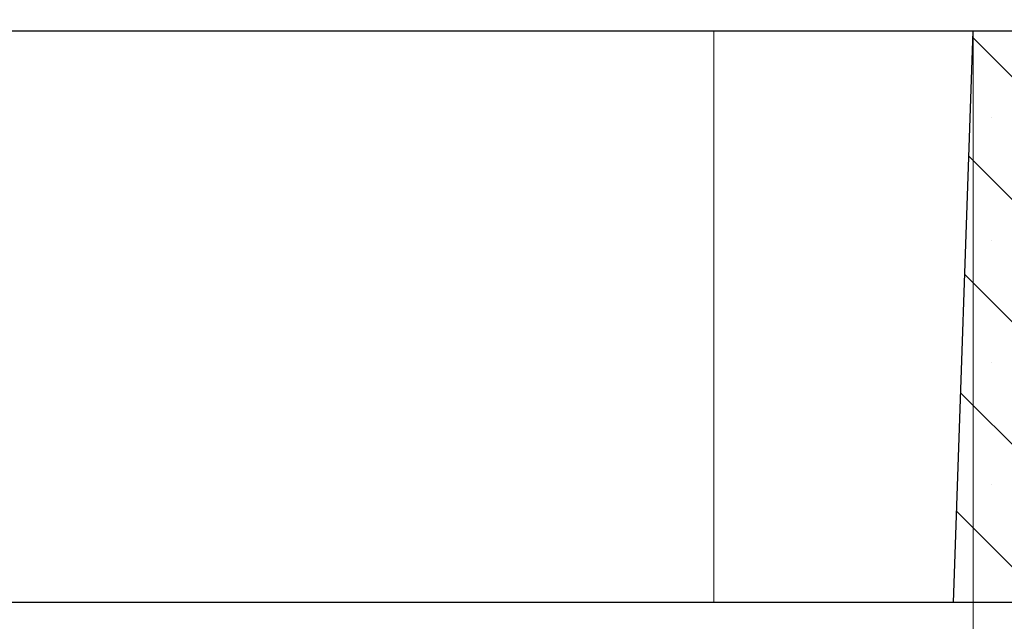
# Model space of a CAD drawing. Units: millimetres. Extents: x 0 to 420, y 0 to 297.
# Drawn here: x 121 to 149, y 69 to 85 of the extents above; entities that cross this region are included whole.
import ezdxf

# ---------------------------------------------------------------- set-up
doc = ezdxf.new("R2010")
doc.units = ezdxf.units.MM
doc.styles.add('SLDTEXTSTYLE0', font='TXT', dxfattribs={"width": 0.605})
doc.dimstyles.new('SLDDIMSTYLE0', dxfattribs={"dimtxt": 3.5, "dimasz": 3.5, "dimexe": 0, "dimexo": 0.0625, "dimgap": 0.875, "dimtad": 1, "dimlfac": 7, "dimrnd": 1e-09, "dimzin": 12, "dimdsep": 46, "dimtxsty": 'SLDTEXTSTYLE0', "dimsah": 1, "dimcen": 0.09, "dimadec": 0, "dimazin": 3, "dimtfac": 1, "dimtdec": 3, "dimtofl": 0, "dimtmove": 0, "dimatfit": 3, "dimfxl": 1, "dimfrac": 2, "dimtolj": 1, "dimtzin": 12, "dimarcsym": 0})

# ---------------------------------------------------------------- blocks, each defined once
blk = doc.blocks.new('_D_1')
at = {"color": 7, "linetype": 'Continuous', "lineweight": 18}
for p, q in [((86.245, 84.789), (86.245, 58.889)), ((147.673, 84.789), (147.673, 58.889)), ((86.245, 59.889), (147.673, 59.889))]:
    blk.add_line(p, q, dxfattribs=at)
for points in [[(86.245, 59.889), (89.745, 59.35), (89.745, 60.427)], [(147.673, 59.889), (144.173, 60.427), (144.173, 59.35)]]:
    blk.add_solid(points, dxfattribs=at)
at = {"color": 7, "linetype": 'Continuous', "lineweight": 18, "insert": (113.67, 64.4), "char_height": 3.5, "attachment_point": 1, "style": 'SLDTEXTSTYLE0'}
blk.add_mtext('430', dxfattribs=at)
blk = doc.blocks.new('_D_2')
at = {"color": 7, "linetype": 'Continuous', "lineweight": 18}
for p, q in [((51.959, 69.074), (51.959, 48.174)), ((181.959, 69.074), (181.959, 48.174)), ((51.959, 49.174), (181.959, 49.174))]:
    blk.add_line(p, q, dxfattribs=at)
for points in [[(51.959, 49.174), (55.459, 48.636), (55.459, 49.713)], [(181.959, 49.174), (178.459, 49.713), (178.459, 48.636)]]:
    blk.add_solid(points, dxfattribs=at)
at = {"color": 7, "linetype": 'Continuous', "lineweight": 18, "insert": (113.67, 53.686), "char_height": 3.5, "attachment_point": 1, "style": 'SLDTEXTSTYLE0'}
blk.add_mtext('910', dxfattribs=at)

msp = doc.modelspace()

# ---------------------------------------------------------------- hatches: boundary and pattern name
at = {"linetype": 'Continuous', "lineweight": 18}
h = msp.add_hatch(dxfattribs=at)
h.set_pattern_fill('SACNCR', angle=90, style=0)
edge = h.paths.add_edge_path(flags=0)
edge.add_line((147.1245, 69.1743), (181.959, 69.1743))
edge.add_line((181.959, 69.1743), (181.959, 83.46))
edge.add_line((181.959, 83.46), (172.2647, 83.46))
edge.add_arc((172.2647, 84.8886), 1.4286, 230, 270, ccw=False)
edge.add_line((171.3464, 83.7943), (163.6305, 90.2687))
edge.add_arc((162.7122, 89.1743), 1.4286, 50, 90)
edge.add_line((162.7122, 90.6029), (156.0233, 90.6029))
edge.add_line((156.0233, 90.6029), (155.7238, 84.8886))
edge.add_line((155.7238, 84.8886), (147.6733, 84.8886))
edge.add_line((147.6733, 84.8886), (147.1245, 69.1743))

# ---------------------------------------------------------------- linework, layer by layer
at = {"color": 7, "linetype": 'Continuous', "lineweight": 25}
for p, q in [((140.5304, 84.8886), (93.3876, 84.8886)), ((147.6733, 84.8886), (140.5304, 84.8886)), ((147.1245, 69.1743), (147.6733, 84.8886)), ((155.7238, 84.8886), (147.6733, 84.8886)), ((140.5304, 69.1743), (93.3876, 69.1743)), ((147.1245, 69.1743), (140.5304, 69.1743)), ((181.959, 69.1743), (147.1245, 69.1743))]:
    msp.add_line(p, q, dxfattribs=at)
at = {"color": 8, "linetype": 'Continuous', "lineweight": 18}
msp.add_line((140.5304, 69.1743), (140.5304, 84.8886), dxfattribs=at)

# ---------------------------------------------------------------- dimensions: what is measured, and where the dimension line sits
at = {"color": 7, "linetype": 'Continuous', "lineweight": 18}
for base, p1, p2, picture, middle in [((147.6733, 59.8886), (86.2447, 84.8886), (147.6733, 84.8886), '_D_1', (116.959, 59.8886)), ((181.959, 49.1743), (51.959, 69.1743), (181.959, 69.1743), '_D_2', (116.959, 49.1743))]:
    dim = msp.add_linear_dim(base=base, p1=p1, p2=p2, dimstyle='SLDDIMSTYLE0', dxfattribs=at)
    dim.commit()
    dim.dimension.update_dxf_attribs({"geometry": picture, "text_midpoint": middle, "dimtype": 160})

doc.saveas('drawing.dxf')
